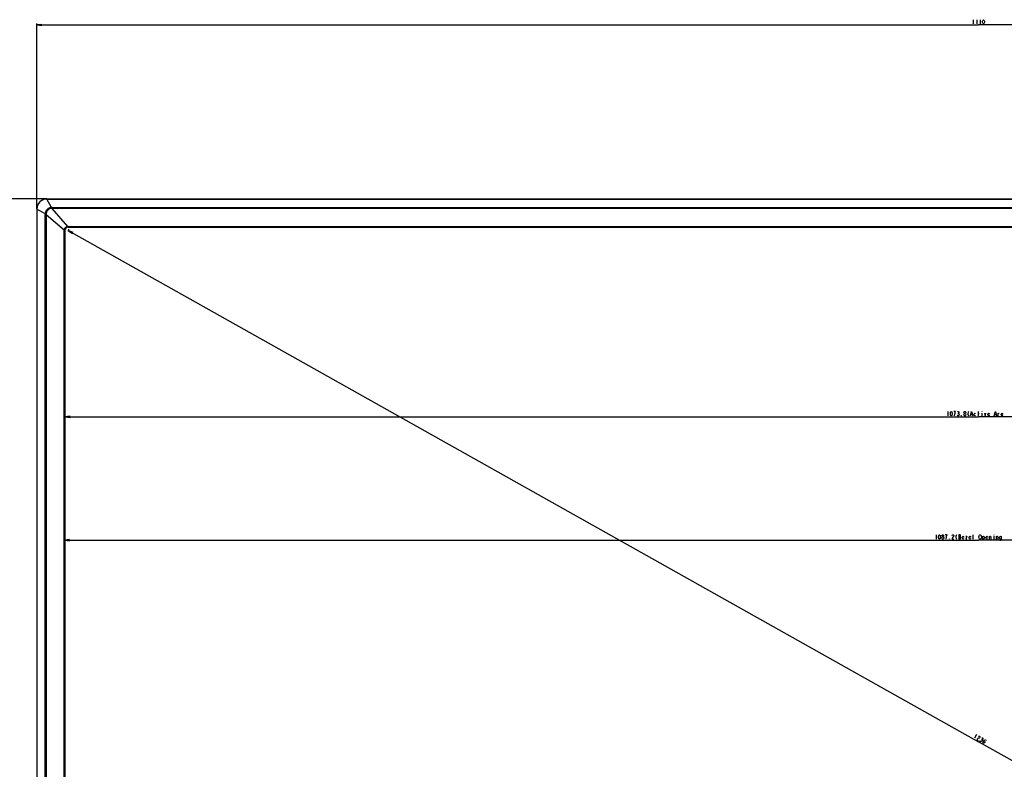
# Model space of a CAD drawing. Units: millimetres. Extents: x 0 to 3810, y 0 to 2540.
# Drawn here: x 645 to 1225, y 1163 to 1605 of the extents above; entities that cross this region are included whole.
import ezdxf

# ---------------------------------------------------------------- set-up
doc = ezdxf.new("R2010")
doc.units = ezdxf.units.MM
doc.header["$LTSCALE"] = 209.55
doc.layers.get('0').update_dxf_attribs({"linetype": 'CONTINUOUS'})
doc.layers.add('DEF_DRAFT_DIM', color=7, linetype='CONTINUOUS')

# ---------------------------------------------------------------- blocks, each defined once
blk = doc.blocks.new('_D1_BL0', base_point=(1210.1, 1548.17))
at = {"layer": 'DEF_DRAFT_DIM', "color": 7, "linetype": 'Continuous'}
for p, q in [((655.11, 1493.56), (655.11, 1602.78)), ((658.11, 1602.33), (655.11, 1601.98)), ((655.11, 1601.98), (1210.1, 1601.98)), ((655.11, 1601.98), (658.11, 1601.63)), ((658.11, 1601.98), (655.11, 1601.98)), ((1765.09, 1601.98), (1210.1, 1601.98))]:
    blk.add_line(p, q, dxfattribs=at)
blk = doc.blocks.new('_D2_BL1', base_point=(619.76, 1177.01))
at = {"layer": 'DEF_DRAFT_DIM', "color": 7, "linetype": 'Continuous'}
for p, q in [((660.91, 1499.36), (578.62, 1499.36)), ((579.42, 1499.36), (579.07, 1496.36)), ((579.42, 1499.36), (579.42, 1177.01)), ((579.77, 1496.36), (579.42, 1499.36)), ((579.42, 1496.36), (579.42, 1499.36)), ((579.42, 854.66), (579.42, 1177.01)), ((660.91, 854.66), (578.62, 854.66)), ((579.07, 857.66), (579.42, 854.66)), ((579.42, 854.66), (579.77, 857.66)), ((579.42, 857.66), (579.42, 854.66))]:
    blk.add_line(p, q, dxfattribs=at)
blk = doc.blocks.new('_D3_BL2', base_point=(853.23, 1174.11))
at = {"layer": 'DEF_DRAFT_DIM', "color": 7, "linetype": 'Continuous'}
blk.add_line((660.91, 1499.36), (505.51, 1499.36), dxfattribs=at)
blk = doc.blocks.new('_D4_BL3', base_point=(817.41, 1147.47))
at = {"layer": 'DEF_DRAFT_DIM', "color": 7, "linetype": 'Continuous'}
blk.add_line((660.91, 1499.36), (431.3, 1499.36), dxfattribs=at)
blk = doc.blocks.new('_D5_BL4', base_point=(1210.1, 1370.84))
at = {"layer": 'DEF_DRAFT_DIM', "color": 7, "linetype": 'Continuous'}
for p, q in [((674.71, 1371.19), (671.71, 1370.84)), ((671.71, 1370.84), (1210.1, 1370.84)), ((671.71, 1370.84), (674.71, 1370.49)), ((674.71, 1370.84), (671.71, 1370.84)), ((1748.49, 1370.84), (1210.1, 1370.84))]:
    blk.add_line(p, q, dxfattribs=at)
blk = doc.blocks.new('_D6_BL5', base_point=(1210.1, 1298.14))
at = {"layer": 'DEF_DRAFT_DIM', "color": 7, "linetype": 'Continuous'}
for p, q in [((674.5, 1298.49), (671.5, 1298.14)), ((671.5, 1298.14), (1210.1, 1298.14)), ((671.5, 1298.14), (674.5, 1297.79)), ((674.5, 1298.14), (671.5, 1298.14)), ((1748.69, 1298.14), (1210.1, 1298.14))]:
    blk.add_line(p, q, dxfattribs=at)
blk = doc.blocks.new('_D9_BL6', base_point=(1210.31, 1179.63))
at = {"layer": 'DEF_DRAFT_DIM', "color": 7, "linetype": 'Continuous'}
for p, q in [((673.72, 1480.79), (1210.11, 1179.29)), ((673.72, 1480.79), (676.17, 1479.01)), ((676.51, 1479.62), (673.72, 1480.79)), ((676.34, 1479.32), (673.72, 1480.79)), ((673.81, 1480.93), (674.03, 1481.33)), ((674.03, 1481.33), (674.11, 1481.48)), ((1746.5, 877.79), (1210.11, 1179.29))]:
    blk.add_line(p, q, dxfattribs=at)

msp = doc.modelspace()

# ---------------------------------------------------------------- linework, layer by layer
at = {"color": 7, "linetype": 'Continuous'}
for p, q in [((661.107, 1499.36), (661.107, 1499.324)), ((661.107, 1499.36), (1759.087, 1499.36)), ((661.107, 1499.324), (1759.087, 1499.324)), ((663.725, 1494.318), (661.125, 1499.324)), ((655.107, 1493.36), (655.107, 860.66)), ((655.142, 1493.36), (655.107, 1493.36)), ((655.142, 1493.36), (655.143, 860.709)), ((655.143, 1493.341), (660.148, 1490.742)), ((664.174, 1494.321), (664.174, 1493.737)), ((664.174, 1494.321), (1756.02, 1494.321)), ((673.357, 1483.163), (664.174, 1493.737)), ((1756.02, 1493.737), (664.174, 1493.737)), ((660.146, 868.227), (660.146, 1490.293)), ((660.73, 1490.293), (660.146, 1490.293)), ((660.73, 1490.293), (660.73, 868.227)), ((660.73, 1490.293), (671.304, 1481.11)), ((671.278, 877.76), (671.278, 1480.76)), ((671.707, 1480.76), (671.278, 1480.76)), ((671.504, 1480.76), (671.504, 877.76)), ((671.707, 1480.76), (671.707, 877.76)), ((673.707, 1483.189), (673.707, 1482.76)), ((673.707, 1483.189), (1746.487, 1483.189)), ((1746.487, 1482.962), (673.707, 1482.962)), ((673.707, 1482.76), (1746.487, 1482.76))]:
    msp.add_line(p, q, dxfattribs=at)
for centre, radius, start, end in [((661.107, 1493.36), 6, 90, 180), ((661.101, 1493.366), 5.958, 89.94, 180.06), ((664.184, 1448.295), 46.026, 90.012652, 90.571817), ((663.432, 1466.874), 26.874, 88.418504, 89.3487), ((706.172, 1490.283), 46.026, 179.428635, 179.9878), ((688.249, 1491.047), 27.53, 180.661622, 181.569645), ((673.706, 1480.76), 2.428, 171.698932, 179.99452), ((673.635, 1480.76), 2.13, 171.66524, 179.994452), ((673.717, 1480.75), 2.213, 98.280499, 171.718761), ((673.707, 1480.76), 2, 90, 180), ((673.707, 1480.761), 2.428, 90.005782, 98.301362), ((673.707, 1480.832), 2.13, 90.005548, 98.333989)]:
    msp.add_arc(centre, radius, start, end, dxfattribs=at)
for points, knots in [([(663.725, 1494.318), (663.492, 1494.314), (663.027, 1494.261), (662.138, 1493.98), (661.151, 1493.316), (660.487, 1492.329), (660.206, 1491.44), (660.153, 1490.974), (660.148, 1490.742)], [0, 0, 0, 0, 0.125233, 0.2505159, 0.5, 0.749484, 0.8747668, 1, 1, 1, 1]), ([(663.738, 1493.746), (663.345, 1493.751), (662.547, 1493.598), (661.541, 1492.926), (660.868, 1491.92), (660.716, 1491.122), (660.721, 1490.729)], [0, 0, 0, 0, 0.2499635, 0.500001, 0.7500379, 1, 1, 1, 1]), ([(663.738, 1493.746), (663.737, 1493.86), (663.735, 1494.021), (663.73, 1494.212), (663.727, 1494.289), (663.725, 1494.318)], [0, 0, 0, 0, 0.5957446, 0.8441577, 1, 1, 1, 1]), ([(660.721, 1490.729), (660.607, 1490.73), (660.446, 1490.731), (660.255, 1490.737), (660.178, 1490.74), (660.148, 1490.742)], [0, 0, 0, 0, 0.5969018, 0.8447875, 1, 1, 1, 1]), ([(671.304, 1481.11), (671.334, 1481.367), (671.487, 1481.875), (671.949, 1482.518), (672.592, 1482.979), (673.099, 1483.132), (673.357, 1483.163)], [0, 0, 0, 0, 0.2499491, 0.5000064, 0.7500582, 1, 1, 1, 1]), ([(671.304, 1481.11), (671.331, 1481.106), (671.381, 1481.098), (671.448, 1481.086), (671.495, 1481.076), (671.52, 1481.072), (671.527, 1481.068)], [0, 0, 0, 0, 0.3600802, 0.6745812, 0.8954935, 1, 1, 1, 1]), ([(673.357, 1483.163), (673.361, 1483.136), (673.369, 1483.085), (673.38, 1483.018), (673.39, 1482.971), (673.395, 1482.947), (673.398, 1482.94)], [0, 0, 0, 0, 0.3625024, 0.6771284, 0.8966295, 1, 1, 1, 1])]:
    msp.add_open_spline(points, degree=3, knots=knots, dxfattribs=at)
at = {"layer": 'DEF_DRAFT_DIM', "color": 7, "linetype": 'Continuous'}
for p, q in [((1207.097, 1605.102), (1207.097, 1602.602)), ((1209.097, 1605.102), (1209.097, 1602.602)), ((1211.097, 1605.102), (1211.097, 1602.602)), ((1212.597, 1604.269), (1212.722, 1604.685)), ((1212.597, 1603.435), (1212.597, 1604.269)), ((1212.722, 1603.019), (1212.597, 1603.435)), ((1212.722, 1604.685), (1212.847, 1604.894)), ((1212.847, 1602.81), (1212.722, 1603.019)), ((1212.847, 1604.894), (1213.097, 1605.102)), ((1213.097, 1602.602), (1212.847, 1602.81)), ((1213.097, 1605.102), (1213.347, 1604.894)), ((1213.347, 1602.81), (1213.097, 1602.602)), ((1213.347, 1604.894), (1213.472, 1604.685)), ((1213.472, 1603.019), (1213.347, 1602.81)), ((1213.472, 1604.685), (1213.597, 1604.269)), ((1213.597, 1603.435), (1213.472, 1603.019)), ((1213.597, 1604.269), (1213.597, 1603.435)), ((1192.097, 1373.968), (1192.097, 1371.468)), ((1193.597, 1373.135), (1193.722, 1373.551)), ((1193.597, 1372.301), (1193.597, 1373.135)), ((1193.722, 1371.885), (1193.597, 1372.301)), ((1193.722, 1373.551), (1193.847, 1373.76)), ((1193.847, 1371.676), (1193.722, 1371.885)), ((1193.847, 1373.76), (1194.097, 1373.968)), ((1194.097, 1371.468), (1193.847, 1371.676)), ((1194.097, 1373.968), (1194.347, 1373.76)), ((1194.347, 1371.676), (1194.097, 1371.468)), ((1194.347, 1373.76), (1194.472, 1373.551)), ((1194.472, 1371.885), (1194.347, 1371.676)), ((1194.472, 1373.551), (1194.597, 1373.135)), ((1194.597, 1372.301), (1194.472, 1371.885)), ((1194.597, 1373.135), (1194.597, 1372.301)), ((1196.597, 1373.968), (1195.597, 1373.968)), ((1196.097, 1371.468), (1196.222, 1372.51)), ((1196.222, 1372.51), (1196.347, 1373.135)), ((1196.347, 1373.135), (1196.472, 1373.551)), ((1196.472, 1373.551), (1196.597, 1373.968)), ((1197.722, 1371.676), (1197.597, 1371.885)), ((1197.722, 1373.76), (1197.972, 1373.968)), ((1197.972, 1371.468), (1197.722, 1371.676)), ((1197.972, 1373.968), (1198.222, 1373.968)), ((1197.972, 1372.926), (1198.222, 1372.926)), ((1198.222, 1371.468), (1197.972, 1371.468)), ((1198.222, 1373.968), (1198.472, 1373.76)), ((1198.472, 1373.135), (1198.222, 1372.926)), ((1198.222, 1372.926), (1198.472, 1372.718)), ((1198.472, 1371.676), (1198.222, 1371.468)), ((1198.472, 1373.76), (1198.597, 1373.551)), ((1198.597, 1373.343), (1198.472, 1373.135)), ((1198.472, 1372.718), (1198.722, 1372.301)), ((1198.722, 1372.093), (1198.472, 1371.676)), ((1198.597, 1373.551), (1198.597, 1373.343)), ((1198.722, 1372.301), (1198.722, 1372.093)), ((1199.972, 1371.468), (1199.972, 1371.676)), ((1199.972, 1371.676), (1200.097, 1371.468)), ((1200.097, 1371.468), (1199.972, 1371.468)), ((1201.472, 1372.301), (1201.722, 1372.718)), ((1201.472, 1372.093), (1201.472, 1372.301)), ((1201.722, 1371.676), (1201.472, 1372.093)), ((1201.597, 1373.551), (1201.722, 1373.76)), ((1201.597, 1373.343), (1201.597, 1373.551)), ((1201.722, 1373.135), (1201.597, 1373.343)), ((1201.722, 1373.76), (1201.972, 1373.968)), ((1201.972, 1372.926), (1201.722, 1373.135)), ((1201.722, 1372.718), (1201.972, 1372.926)), ((1201.972, 1371.468), (1201.722, 1371.676)), ((1201.972, 1373.968), (1202.222, 1373.968)), ((1201.972, 1372.926), (1202.222, 1372.926)), ((1202.222, 1371.468), (1201.972, 1371.468)), ((1202.222, 1373.968), (1202.472, 1373.76)), ((1202.472, 1373.135), (1202.222, 1372.926)), ((1202.222, 1372.926), (1202.472, 1372.718)), ((1202.472, 1371.676), (1202.222, 1371.468)), ((1202.472, 1373.76), (1202.597, 1373.551)), ((1202.597, 1373.343), (1202.472, 1373.135)), ((1202.472, 1372.718), (1202.722, 1372.301)), ((1202.722, 1372.093), (1202.472, 1371.676)), ((1202.597, 1373.551), (1202.597, 1373.343)), ((1202.722, 1372.301), (1202.722, 1372.093)), ((1203.972, 1373.551), (1203.847, 1372.926)), ((1203.847, 1372.926), (1203.847, 1372.51)), ((1203.847, 1372.51), (1203.972, 1371.885)), ((1204.222, 1373.968), (1203.972, 1373.551)), ((1203.972, 1371.885), (1204.222, 1371.468)), ((1205.472, 1371.468), (1206.097, 1373.968)), ((1205.722, 1372.301), (1206.472, 1372.301)), ((1206.097, 1373.968), (1206.722, 1371.468)), ((1207.597, 1372.51), (1207.847, 1372.926)), ((1207.597, 1372.093), (1207.597, 1372.51)), ((1207.847, 1371.676), (1207.597, 1372.093)), ((1207.847, 1372.926), (1208.097, 1373.135)), ((1208.097, 1371.468), (1207.847, 1371.676)), ((1208.097, 1373.135), (1208.347, 1372.926)), ((1208.347, 1371.676), (1208.097, 1371.468)), ((1209.722, 1372.926), (1210.472, 1372.926)), ((1210.097, 1371.468), (1210.097, 1373.968)), ((1212.097, 1373.968), (1212.097, 1373.76)), ((1212.097, 1373.135), (1212.097, 1371.468)), ((1213.722, 1373.135), (1214.097, 1371.468)), ((1214.097, 1371.468), (1214.472, 1373.135)), ((1215.597, 1372.51), (1215.847, 1372.926)), ((1215.597, 1372.093), (1215.597, 1372.51)), ((1216.472, 1372.51), (1215.597, 1372.51)), ((1215.847, 1371.676), (1215.597, 1372.093)), ((1215.847, 1372.926), (1216.097, 1373.135)), ((1216.097, 1371.468), (1215.847, 1371.676)), ((1216.097, 1373.135), (1216.347, 1372.926)), ((1216.347, 1371.676), (1216.097, 1371.468)), ((1216.347, 1372.926), (1216.472, 1372.51)), ((1216.472, 1371.885), (1216.347, 1371.676)), ((1219.472, 1371.468), (1220.097, 1373.968)), ((1219.722, 1372.301), (1220.472, 1372.301)), ((1220.097, 1373.968), (1220.722, 1371.468)), ((1221.722, 1371.468), (1221.722, 1373.135)), ((1221.722, 1372.718), (1221.972, 1373.135)), ((1221.972, 1373.135), (1222.222, 1373.135)), ((1222.222, 1373.135), (1222.347, 1372.926)), ((1223.597, 1372.51), (1223.847, 1372.926)), ((1223.597, 1372.093), (1223.597, 1372.51)), ((1224.472, 1372.51), (1223.597, 1372.51)), ((1223.847, 1371.676), (1223.597, 1372.093)), ((1223.847, 1372.926), (1224.097, 1373.135)), ((1224.097, 1371.468), (1223.847, 1371.676)), ((1224.097, 1373.135), (1224.347, 1372.926)), ((1224.347, 1371.676), (1224.097, 1371.468)), ((1224.347, 1372.926), (1224.472, 1372.51)), ((1224.472, 1371.885), (1224.347, 1371.676)), ((1185.097, 1301.27), (1185.097, 1298.77)), ((1186.597, 1300.437), (1186.722, 1300.853)), ((1186.597, 1299.603), (1186.597, 1300.437)), ((1186.722, 1300.853), (1186.847, 1301.062)), ((1186.847, 1301.062), (1187.097, 1301.27)), ((1187.097, 1301.27), (1187.347, 1301.062)), ((1187.347, 1301.062), (1187.472, 1300.853)), ((1187.472, 1300.853), (1187.597, 1300.437)), ((1187.597, 1300.437), (1187.597, 1299.603)), ((1188.472, 1299.603), (1188.722, 1300.02)), ((1188.597, 1300.853), (1188.722, 1301.062)), ((1188.597, 1300.645), (1188.597, 1300.853)), ((1188.722, 1300.437), (1188.597, 1300.645)), ((1188.722, 1301.062), (1188.972, 1301.27)), ((1188.972, 1300.228), (1188.722, 1300.437)), ((1188.722, 1300.02), (1188.972, 1300.228)), ((1188.972, 1301.27), (1189.222, 1301.27)), ((1188.972, 1300.228), (1189.222, 1300.228)), ((1189.222, 1301.27), (1189.472, 1301.062)), ((1189.472, 1300.437), (1189.222, 1300.228)), ((1189.222, 1300.228), (1189.472, 1300.02)), ((1189.472, 1301.062), (1189.597, 1300.853)), ((1189.597, 1300.645), (1189.472, 1300.437)), ((1189.472, 1300.02), (1189.722, 1299.603)), ((1189.597, 1300.853), (1189.597, 1300.645)), ((1191.597, 1301.27), (1190.597, 1301.27)), ((1191.222, 1299.812), (1191.347, 1300.437)), ((1191.347, 1300.437), (1191.472, 1300.853)), ((1191.472, 1300.853), (1191.597, 1301.27)), ((1194.597, 1300.853), (1194.722, 1301.062)), ((1194.722, 1301.062), (1194.972, 1301.27)), ((1194.972, 1301.27), (1195.222, 1301.27)), ((1195.472, 1300.228), (1194.972, 1299.812)), ((1195.222, 1301.27), (1195.472, 1301.062)), ((1195.472, 1301.062), (1195.597, 1300.853)), ((1195.597, 1300.437), (1195.472, 1300.228)), ((1195.597, 1300.853), (1195.597, 1300.437)), ((1196.972, 1300.853), (1196.847, 1300.228)), ((1196.847, 1300.228), (1196.847, 1299.812)), ((1197.222, 1301.27), (1196.972, 1300.853)), ((1198.472, 1301.27), (1198.472, 1298.77)), ((1199.347, 1301.27), (1198.472, 1301.27)), ((1198.472, 1300.228), (1199.347, 1300.228)), ((1199.472, 1301.062), (1199.347, 1301.27)), ((1199.347, 1300.228), (1199.472, 1300.437)), ((1199.597, 1299.812), (1199.347, 1300.228)), ((1199.472, 1300.437), (1199.472, 1301.062)), ((1200.597, 1299.812), (1200.847, 1300.228)), ((1200.847, 1300.228), (1201.097, 1300.437)), ((1201.097, 1300.437), (1201.347, 1300.228)), ((1201.347, 1300.228), (1201.472, 1299.812)), ((1203.347, 1300.437), (1202.597, 1298.77)), ((1202.597, 1300.437), (1203.347, 1300.437)), ((1204.597, 1299.812), (1204.847, 1300.228)), ((1204.847, 1300.228), (1205.097, 1300.437)), ((1205.097, 1300.437), (1205.347, 1300.228)), ((1205.347, 1300.228), (1205.472, 1299.812)), ((1207.097, 1298.77), (1207.097, 1301.27)), ((1210.347, 1300.02), (1210.472, 1300.645)), ((1210.472, 1299.395), (1210.347, 1300.02)), ((1210.472, 1300.645), (1210.722, 1301.062)), ((1210.722, 1301.062), (1210.972, 1301.27)), ((1210.972, 1301.27), (1211.222, 1301.27)), ((1211.222, 1301.27), (1211.472, 1301.062)), ((1211.472, 1301.062), (1211.722, 1300.645)), ((1211.722, 1300.645), (1211.847, 1300.02)), ((1211.847, 1300.02), (1211.722, 1299.395)), ((1212.597, 1300.437), (1212.597, 1297.937)), ((1212.597, 1299.812), (1212.847, 1300.228)), ((1212.847, 1300.228), (1213.097, 1300.437)), ((1213.097, 1300.437), (1213.347, 1300.228)), ((1213.347, 1300.228), (1213.597, 1299.812)), ((1214.597, 1299.812), (1214.847, 1300.228)), ((1214.847, 1300.228), (1215.097, 1300.437)), ((1215.097, 1300.437), (1215.347, 1300.228)), ((1215.347, 1300.228), (1215.472, 1299.812)), ((1216.722, 1298.77), (1216.722, 1300.437)), ((1216.722, 1300.02), (1216.972, 1300.437)), ((1216.972, 1300.437), (1217.222, 1300.437)), ((1217.222, 1300.437), (1217.472, 1300.02)), ((1217.472, 1300.02), (1217.472, 1298.77)), ((1219.097, 1301.27), (1219.097, 1301.062)), ((1219.097, 1300.437), (1219.097, 1298.77)), ((1220.722, 1298.77), (1220.722, 1300.437)), ((1220.722, 1300.02), (1220.972, 1300.437)), ((1220.972, 1300.437), (1221.222, 1300.437)), ((1221.222, 1300.437), (1221.472, 1300.02)), ((1221.472, 1300.02), (1221.472, 1298.77)), ((1222.597, 1299.812), (1222.847, 1300.228)), ((1222.847, 1300.228), (1223.097, 1300.437)), ((1223.097, 1300.437), (1223.347, 1300.228)), ((1223.347, 1300.228), (1223.597, 1299.812)), ((1223.597, 1300.437), (1223.597, 1298.562)), ((1186.722, 1299.187), (1186.597, 1299.603)), ((1186.847, 1298.978), (1186.722, 1299.187)), ((1187.097, 1298.77), (1186.847, 1298.978)), ((1187.347, 1298.978), (1187.097, 1298.77)), ((1187.472, 1299.187), (1187.347, 1298.978)), ((1187.597, 1299.603), (1187.472, 1299.187)), ((1188.472, 1299.395), (1188.472, 1299.603)), ((1188.722, 1298.978), (1188.472, 1299.395)), ((1188.972, 1298.77), (1188.722, 1298.978)), ((1189.222, 1298.77), (1188.972, 1298.77)), ((1189.472, 1298.978), (1189.222, 1298.77)), ((1189.722, 1299.395), (1189.472, 1298.978)), ((1189.722, 1299.603), (1189.722, 1299.395)), ((1191.097, 1298.77), (1191.222, 1299.812)), ((1192.972, 1298.77), (1192.972, 1298.978)), ((1192.972, 1298.978), (1193.097, 1298.77)), ((1193.097, 1298.77), (1192.972, 1298.77)), ((1194.722, 1299.395), (1194.597, 1298.77)), ((1194.597, 1298.77), (1195.597, 1298.77)), ((1194.972, 1299.812), (1194.722, 1299.395)), ((1196.847, 1299.812), (1196.972, 1299.187)), ((1196.972, 1299.187), (1197.222, 1298.77)), ((1198.472, 1298.77), (1199.347, 1298.77)), ((1199.347, 1298.77), (1199.597, 1299.187)), ((1199.597, 1299.187), (1199.597, 1299.812)), ((1200.597, 1299.395), (1200.597, 1299.812)), ((1201.472, 1299.812), (1200.597, 1299.812)), ((1200.847, 1298.978), (1200.597, 1299.395)), ((1201.097, 1298.77), (1200.847, 1298.978)), ((1201.347, 1298.978), (1201.097, 1298.77)), ((1201.472, 1299.187), (1201.347, 1298.978)), ((1202.597, 1298.77), (1203.347, 1298.77)), ((1204.597, 1299.395), (1204.597, 1299.812)), ((1205.472, 1299.812), (1204.597, 1299.812)), ((1204.847, 1298.978), (1204.597, 1299.395)), ((1205.097, 1298.77), (1204.847, 1298.978)), ((1205.347, 1298.978), (1205.097, 1298.77)), ((1205.472, 1299.187), (1205.347, 1298.978)), ((1210.722, 1298.978), (1210.472, 1299.395)), ((1210.972, 1298.77), (1210.722, 1298.978)), ((1211.222, 1298.77), (1210.972, 1298.77)), ((1211.472, 1298.978), (1211.222, 1298.77)), ((1211.722, 1299.395), (1211.472, 1298.978)), ((1212.847, 1298.77), (1212.597, 1299.395)), ((1213.097, 1298.77), (1212.847, 1298.77)), ((1213.347, 1298.978), (1213.097, 1298.77)), ((1213.597, 1299.395), (1213.347, 1298.978)), ((1213.597, 1299.812), (1213.597, 1299.395)), ((1214.597, 1299.395), (1214.597, 1299.812)), ((1215.472, 1299.812), (1214.597, 1299.812)), ((1214.847, 1298.978), (1214.597, 1299.395)), ((1215.097, 1298.77), (1214.847, 1298.978)), ((1215.347, 1298.978), (1215.097, 1298.77)), ((1215.472, 1299.187), (1215.347, 1298.978)), ((1222.597, 1299.395), (1222.597, 1299.812)), ((1222.847, 1298.978), (1222.597, 1299.395)), ((1222.847, 1297.937), (1222.722, 1298.145)), ((1223.097, 1298.77), (1222.847, 1298.978)), ((1223.347, 1297.937), (1222.847, 1297.937)), ((1223.347, 1298.978), (1223.097, 1298.77)), ((1223.597, 1299.395), (1223.347, 1298.978)), ((1223.472, 1298.145), (1223.347, 1297.937)), ((1223.597, 1298.562), (1223.472, 1298.145)), ((1209.027, 1183.479), (1207.802, 1181.3)), ((1209.525, 1181.049), (1209.11, 1180.565)), ((1209.11, 1180.565), (1209.982, 1180.075)), ((1209.947, 1181.289), (1209.525, 1181.049)), ((1210.587, 1181.408), (1209.947, 1181.289)), ((1210.131, 1182.381), (1210.342, 1182.502)), ((1210.342, 1182.502), (1210.662, 1182.561)), ((1210.798, 1181.528), (1210.587, 1181.408)), ((1210.662, 1182.561), (1210.88, 1182.438)), ((1211.003, 1181.891), (1210.798, 1181.528)), ((1210.88, 1182.438), (1210.996, 1182.134)), ((1210.996, 1182.134), (1211.003, 1181.891)), ((1211.065, 1179.705), (1211.058, 1179.948)), ((1211.18, 1179.401), (1211.065, 1179.705)), ((1211.398, 1179.279), (1211.18, 1179.401)), ((1211.718, 1179.338), (1211.398, 1179.279)), ((1212.14, 1179.579), (1211.718, 1179.338)), ((1211.895, 1180.673), (1212.113, 1180.55)), ((1212.085, 1181.521), (1212.405, 1181.581)), ((1212.433, 1180.609), (1212.113, 1180.55)), ((1212.113, 1180.55), (1212.229, 1180.246)), ((1212.243, 1179.76), (1212.14, 1179.579)), ((1212.229, 1180.246), (1212.243, 1179.76)), ((1212.405, 1181.581), (1212.623, 1181.458)), ((1212.644, 1180.73), (1212.433, 1180.609)), ((1212.623, 1181.458), (1212.739, 1181.154)), ((1212.746, 1180.911), (1212.644, 1180.73)), ((1212.739, 1181.154), (1212.746, 1180.911)), ((1212.91, 1178.907), (1213.005, 1179.331)), ((1212.917, 1178.664), (1212.91, 1178.907)), ((1213.033, 1178.36), (1212.917, 1178.664)), ((1213.005, 1179.331), (1213.414, 1180.058)), ((1213.005, 1179.331), (1213.318, 1179.633)), ((1213.353, 1178.419), (1213.033, 1178.36)), ((1213.318, 1179.633), (1213.747, 1179.631)), ((1213.564, 1178.54), (1213.353, 1178.419)), ((1213.414, 1180.058), (1213.727, 1180.36)), ((1213.877, 1178.841), (1213.564, 1178.54)), ((1213.727, 1180.36), (1213.938, 1180.48)), ((1213.747, 1179.631), (1213.972, 1179.266)), ((1213.972, 1179.266), (1213.877, 1178.841)), ((1213.938, 1180.48), (1214.258, 1180.539)), ((1214.258, 1180.539), (1214.374, 1180.235)), ((1214.374, 1180.235), (1214.381, 1179.992))]:
    msp.add_line(p, q, dxfattribs=at)

# ---------------------------------------------------------------- block references
for name, p in [('_D1_BL0', (1210.097, 1548.168)), ('_D4_BL3', (817.411, 1147.472)), ('_D3_BL2', (853.226, 1174.11)), ('_D2_BL1', (619.763, 1177.01)), ('_D9_BL6', (1210.307, 1179.634)), ('_D5_BL4', (1210.097, 1370.843)), ('_D6_BL5', (1210.097, 1298.145))]:
    msp.add_blockref(name, p, dxfattribs=at)

doc.saveas('drawing.dxf')
